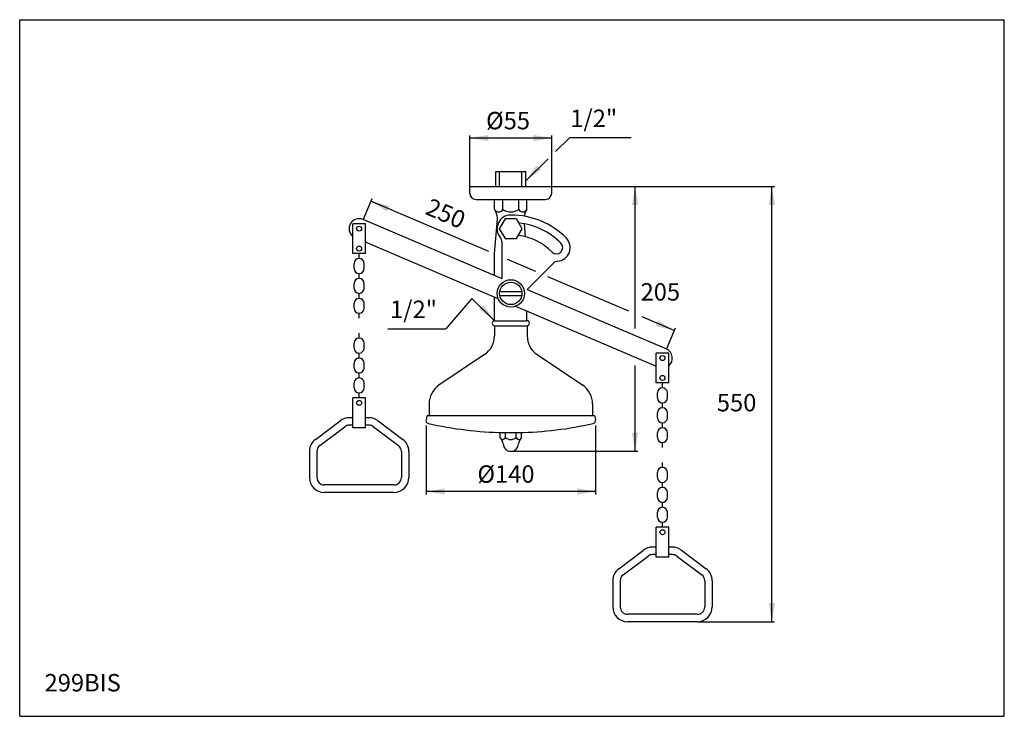
# Model space of a CAD drawing. Extents: x -778 to 397, y 11 to 1075.
# Drawn here: x 1 to 397, y 11 to 291 of the extents above; entities that cross this region are included whole.
import ezdxf

# ---------------------------------------------------------------- set-up
doc = ezdxf.new("R2010")
doc.units = 0
doc.header["$LTSCALE"] = 10
doc.header["$MEASUREMENT"] = 0
doc.linetypes.add('CONTINUA', pattern=[0])
for name, color, linetype in [('DISEGNO', 3, 'CONTINUA'), ('MAGENTA', 6, 'CONTINUA'), ('QUOTE', 4, 'CONTINUA')]:
    doc.layers.add(name, color=color, linetype=linetype)
doc.styles.add('ROMAND', font='romand')

msp = doc.modelspace()

# ---------------------------------------------------------------- linework, layer by layer
at = {"layer": 'DISEGNO'}
for p, q in [((192.16, 229.95), (204.16, 229.95)), ((192.16, 223.95), (192.16, 229.95)), ((193.66, 223.95), (193.66, 229.95)), ((202.66, 223.95), (202.66, 229.95)), ((204.16, 223.95), (204.16, 229.95)), ((137.16, 194.95), (137.16, 196.95)), ((135.16, 190.95), (135.16, 192.95)), ((139.16, 190.95), (139.16, 192.95)), ((137.16, 186.95), (137.16, 188.95)), ((135.16, 182.95), (135.16, 184.95)), ((139.16, 182.95), (139.16, 184.95)), ((137.16, 178.95), (137.16, 180.95)), ((193.73, 181.75), (202.59, 181.75)), ((193.73, 180.15), (202.59, 180.15)), ((135.16, 174.95), (135.16, 176.95)), ((139.16, 174.95), (139.16, 176.95)), ((137.16, 170.95), (137.16, 172.95)), ((137.16, 162.95), (137.16, 164.95)), ((135.16, 158.95), (135.16, 160.95)), ((139.16, 158.95), (139.16, 160.95)), ((137.16, 154.95), (137.16, 156.95)), ((135.16, 150.95), (135.16, 152.95)), ((139.16, 150.95), (139.16, 152.95)), ((137.16, 146.95), (137.16, 148.95)), ((135.16, 142.95), (135.16, 144.95)), ((139.16, 142.95), (139.16, 144.95)), ((259.16, 142.95), (259.16, 144.95)), ((137.16, 138.95), (137.16, 140.95)), ((257.16, 138.95), (257.16, 140.95)), ((261.16, 138.95), (261.16, 140.95)), ((259.16, 134.95), (259.16, 136.95)), ((257.16, 130.95), (257.16, 132.95)), ((261.16, 130.95), (261.16, 132.95)), ((259.16, 126.95), (259.16, 128.95)), ((257.16, 122.95), (257.16, 124.95)), ((261.16, 122.95), (261.16, 124.95)), ((259.16, 118.95), (259.16, 120.95)), ((259.16, 110.95), (259.16, 112.95)), ((257.16, 106.95), (257.16, 108.95)), ((261.16, 106.95), (261.16, 108.95)), ((259.16, 102.95), (259.16, 104.95)), ((257.16, 98.95), (257.16, 100.95)), ((261.16, 98.95), (261.16, 100.95)), ((259.16, 94.95), (259.16, 96.95)), ((257.16, 90.95), (257.16, 92.95)), ((261.16, 90.95), (261.16, 92.95)), ((259.16, 86.95), (259.16, 88.95))]:
    msp.add_line(p, q, dxfattribs=at)
for centre, radius in [((137.16, 206.95), 1), ((137.16, 198.95), 1), ((198.16, 180.95), 5.5), ((198.16, 180.95), 4.5), ((259.16, 154.95), 1), ((259.16, 146.95), 1), ((137.16, 136.95), 1), ((259.16, 84.95), 1)]:
    msp.add_circle(centre, radius, dxfattribs=at)
for centre, start, end in [((137.16, 192.95), 0, 180), ((137.16, 190.95), 180, 0), ((137.16, 184.95), 0, 180), ((137.16, 182.95), 180, 0), ((137.16, 176.95), 0, 180), ((137.16, 174.95), 180, 0), ((137.16, 160.95), 0, 180), ((137.16, 158.95), 180, 0), ((137.16, 152.95), 0, 180), ((137.16, 150.95), 180, 0), ((137.16, 144.95), 0, 180), ((137.16, 142.95), 180, 0), ((259.16, 140.95), 0, 180), ((259.16, 138.95), 180, 0), ((259.16, 132.95), 0, 180), ((259.16, 130.95), 180, 0), ((259.16, 124.95), 0, 180), ((259.16, 122.95), 180, 0), ((259.16, 108.95), 0, 180), ((259.16, 106.95), 180, 0), ((259.16, 100.95), 0, 180), ((259.16, 98.95), 180, 0), ((259.16, 92.95), 0, 180), ((259.16, 90.95), 180, 0)]:
    msp.add_arc(centre, 2, start, end, dxfattribs=at)
at = {"layer": 'MAGENTA'}
for p, q in [((181.66, 223.95), (214.66, 223.95)), ((181.66, 221.2), (181.66, 223.95)), ((214.66, 221.2), (214.66, 223.95)), ((184.16, 218.7), (212.16, 218.7)), ((191.66, 214.7), (191.66, 218.7)), ((194.91, 214.7), (194.91, 218.7)), ((201.41, 214.7), (201.41, 218.7)), ((204.66, 214.7), (204.66, 218.7)), ((191.66, 214.7), (192.33, 213.28)), ((204.66, 214.7), (203.99, 213.28)), ((194.66, 186.79), (138.73, 210.63)), ((191.66, 196.95), (192.8, 210.73)), ((134.66, 196.95), (134.66, 208.95)), ((139.66, 208.95), (134.66, 208.95)), ((139.66, 196.95), (139.66, 208.95)), ((204.1, 203.69), (203.67, 208.91)), ((193.12, 178.75), (139.66, 201.54)), ((194.66, 186.79), (194.66, 201.47)), ((139.66, 196.95), (134.66, 196.95)), ((191.66, 188.07), (191.66, 196.95)), ((204.68, 182.52), (215.15, 192.99)), ((204.68, 182.52), (260.73, 158.63)), ((191.66, 169.95), (191.66, 179.37)), ((200.06, 175.79), (256.66, 151.67)), ((204.66, 169.95), (204.66, 173.83)), ((191.56, 167.95), (191.56, 163.83)), ((191.66, 169.95), (204.66, 169.95)), ((191.66, 167.95), (204.66, 167.95)), ((204.76, 167.95), (204.76, 163.83)), ((187.59, 156.37), (169.25, 144)), ((208.73, 156.37), (227.07, 144)), ((256.66, 144.95), (256.66, 156.95)), ((261.66, 156.95), (256.66, 156.95)), ((261.66, 144.95), (261.66, 156.95)), ((261.66, 144.95), (256.66, 144.95)), ((134.66, 126.95), (134.66, 138.95)), ((139.66, 138.95), (134.66, 138.95)), ((139.66, 126.95), (139.66, 138.95)), ((165.29, 136.54), (165.29, 131.81)), ((231.04, 136.54), (231.04, 131.81)), ((134.66, 130.95), (133.16, 130.95)), ((141.16, 130.95), (139.66, 130.95)), ((164.41, 131.62), (164.07, 130.16)), ((164.65, 131.81), (231.67, 131.81)), ((231.91, 131.62), (232.25, 130.16)), ((119.56, 122.25), (129.56, 129.75)), ((121.36, 119.85), (131.36, 127.35)), ((134.66, 127.95), (133.16, 127.95)), ((139.66, 126.95), (134.66, 126.95)), ((141.16, 127.95), (139.66, 127.95)), ((142.96, 127.35), (152.96, 119.85)), ((144.76, 129.75), (154.76, 122.25)), ((193.83, 122.98), (193.83, 125.03)), ((193.83, 124.98), (202.49, 124.98)), ((196, 122.98), (196, 124.99)), ((200.33, 122.98), (200.33, 124.99)), ((202.49, 122.98), (202.49, 125.03)), ((117.16, 117.45), (117.16, 106.95)), ((120.16, 117.45), (120.16, 106.95)), ((154.16, 117.45), (154.16, 106.95)), ((157.16, 117.45), (157.16, 106.95)), ((151.16, 103.95), (123.16, 103.95)), ((151.16, 100.95), (123.16, 100.95)), ((256.66, 74.95), (256.66, 86.95)), ((261.66, 86.95), (256.66, 86.95)), ((261.66, 74.95), (261.66, 86.95)), ((241.56, 70.25), (251.56, 77.75)), ((243.36, 67.85), (253.36, 75.35)), ((256.66, 78.95), (255.16, 78.95)), ((256.66, 75.95), (255.16, 75.95)), ((263.16, 78.95), (261.66, 78.95)), ((263.16, 75.95), (261.66, 75.95)), ((264.96, 75.35), (274.96, 67.85)), ((266.76, 77.75), (276.76, 70.25)), ((261.66, 74.95), (256.66, 74.95)), ((239.16, 65.45), (239.16, 54.95)), ((242.16, 65.45), (242.16, 54.95)), ((276.16, 65.45), (276.16, 54.95)), ((279.16, 65.45), (279.16, 54.95)), ((273.16, 51.95), (245.16, 51.95)), ((273.16, 48.95), (245.16, 48.95))]:
    msp.add_line(p, q, dxfattribs=at)
at = {"layer": 'MAGENTA', "flags": 128}
msp.add_lwpolyline([(195.85, 210.95), (193.54, 206.95), (195.85, 202.95), (200.47, 202.95), (202.78, 206.95), (200.47, 210.95)], close=True, dxfattribs=at)
at = {"layer": 'MAGENTA'}
for centre, radius, start, end in [((184.16, 221.2), 2.5, 180, 270), ((212.16, 221.2), 2.5, 270, 0), ((193.29, 215.52), 1.82, 206.785, 333.215), ((198.16, 219.48), 5.78, 235.7945, 304.2055), ((203.04, 215.52), 1.82, 206.785, 333.215), ((137.16, 206.95), 4, 66.9149, 231.3178), ((187.82, 211.14), 5, 355.2733, 25.4029), ((198.16, 206.95), 5.5, 90, 220.1192), ((198.16, 180.95), 31.5, 45, 90), ((208.5, 211.14), 5, 154.5971, 170.3008), ((198.16, 180.95), 28.5, 45, 83.381), ((191.66, 201.47), 3, 0, 40.1192), ((198.16, 180.95), 23.5, 45, 82.5183), ((216.55, 199.33), 5.5, 274.8808, 45), ((216.55, 199.33), 2.5, 225, 45), ((217.27, 190.87), 3, 94.8808, 135), ((191.66, 168.95), 1, 90, 270), ((204.66, 168.95), 1, 270, 90), ((182.56, 163.83), 9, 304, 360), ((213.76, 163.83), 9, 180, 236), ((259.16, 154.95), 4, 308.6822, 66.9149), ((174.29, 136.54), 9, 124, 180), ((222.04, 136.54), 9, 0, 56), ((133.16, 124.95), 6, 90, 126.8699), ((141.16, 124.95), 6, 53.1301, 90), ((164.65, 131.56), 0.25, 90, 166.75), ((231.67, 131.56), 0.25, 13.25, 90), ((133.16, 124.95), 3, 90, 126.8699), ((141.16, 124.95), 3, 53.1301, 90), ((165.28, 129.88), 1.25, 166.75, 257.2315), ((198.16, 274.95), 150, 257.2315, 268.8444), ((198.16, 274.95), 150, 271.1556, 282.7685), ((231.04, 129.88), 1.25, 282.7685, 13.25), ((190.2, 119.54), 5, 10.8351, 43.4707), ((194.91, 123.39), 1.16, 237.886, 339.43), ((198.16, 125.73), 3.5, 231.7868, 308.2132), ((201.41, 123.39), 1.16, 200.57, 302.114), ((206.12, 119.54), 5, 136.5293, 169.1649), ((123.16, 117.45), 6, 126.8699, 180), ((123.16, 117.45), 3, 126.8699, 180), ((151.16, 117.45), 3, 360, 53.1301), ((151.16, 117.45), 6, 0, 53.1301), ((198.16, 120.53), 3.05, 180.9075, 359.0925), ((123.16, 106.95), 6, 180, 270), ((123.16, 106.95), 3, 180, 270), ((151.16, 106.95), 3, 270, 360), ((151.16, 106.95), 6, 270, 0), ((255.16, 72.95), 6, 90, 126.8699), ((255.16, 72.95), 3, 90, 126.8699), ((263.16, 72.95), 6, 53.1301, 90), ((263.16, 72.95), 3, 53.1301, 90), ((245.16, 65.45), 6, 126.8699, 180), ((245.16, 65.45), 3, 126.8699, 180), ((273.16, 65.45), 3, 360, 53.1301), ((273.16, 65.45), 6, 0, 53.1301), ((245.16, 54.95), 6, 180, 270), ((245.16, 54.95), 3, 180, 270), ((273.16, 54.95), 6, 270, 0), ((273.16, 54.95), 3, 270, 360)]:
    msp.add_arc(centre, radius, start, end, dxfattribs=at)
at = {"layer": 'QUOTE'}
for p, q in [((0.65, 10.95), (0.65, 290.95)), ((0.65, 290.95), (396.65, 290.95)), ((396.65, 10.95), (396.65, 290.95)), ((181.66, 223.95), (181.66, 244.39)), ((214.66, 243.39), (181.66, 243.39)), ((214.66, 223.95), (214.66, 244.39)), ((221.78, 243.48), (216.11, 237.91)), ((246.6, 243.48), (221.78, 243.48)), ((213.21, 235.07), (204.16, 226.2)), ((214.66, 223.95), (304.21, 223.95)), ((248.13, 166.79), (248.13, 223.95)), ((303.15, 48.95), (303.15, 223.95)), ((142.26, 218.91), (138.73, 210.63)), ((189.39, 197.73), (141.87, 217.99)), ((208.23, 189.7), (196.86, 194.55)), ((245.64, 173.76), (213.06, 187.64)), ((182.52, 178.91), (171.97, 166.7)), ((182.52, 178.91), (191.66, 169.95)), ((263.87, 165.99), (250.99, 171.48)), ((148.75, 166.7), (171.97, 166.7)), ((264.26, 166.91), (260.73, 158.63)), ((248.13, 117.48), (248.13, 151.97)), ((164.07, 127.78), (164.07, 100.12)), ((232.25, 127.78), (232.25, 100.12)), ((198.16, 117.48), (249.21, 117.48)), ((232.25, 101.31), (164.07, 101.31)), ((273.16, 48.95), (304.21, 48.95)), ((0.65, 10.95), (396.65, 10.95))]:
    msp.add_line(p, q, dxfattribs=at)
for points in [[(189.16, 242.14), (189.16, 244.64), (181.66, 243.39)], [(207.16, 242.14), (207.16, 244.64), (214.66, 243.39)], [(208.55, 232.41), (210.33, 230.65), (204.16, 226.2)], [(246.88, 216.45), (249.38, 216.45), (248.13, 223.95)], [(301.9, 216.45), (304.4, 216.45), (303.15, 223.95)], [(148.27, 213.89), (149.25, 216.18), (141.87, 217.99)], [(187.27, 176.16), (185.49, 174.4), (191.66, 169.95)], [(256.47, 167.77), (257.45, 170.07), (263.87, 165.99)], [(246.88, 124.98), (249.38, 124.98), (248.13, 117.48)], [(171.57, 100.06), (171.57, 102.56), (164.07, 101.31)], [(224.75, 100.06), (224.75, 102.56), (232.25, 101.31)], [(301.9, 56.45), (304.4, 56.45), (303.15, 48.95)]]:
    msp.add_solid(points, dxfattribs=at)

# ---------------------------------------------------------------- texts
at = {"layer": 'DISEGNO', "style": 'ROMAND'}
for s, p in [('%%c55', (188.21, 246.89)), ('1/2"', (222.08, 247.81)), ('205', (250.35, 178.05)), ('1/2"', (149.6, 171.03)), ('550', (281.02, 133.52)), ('%%c140', (184.73, 104.81)), ('299BIS', (10.65, 20.95))]:
    msp.add_text(s, height=7, dxfattribs=at).set_placement(p)
msp.add_text('250', height=7, rotation=336.9149, dxfattribs=at).set_placement((163.3, 212.99))

doc.saveas('drawing.dxf')
